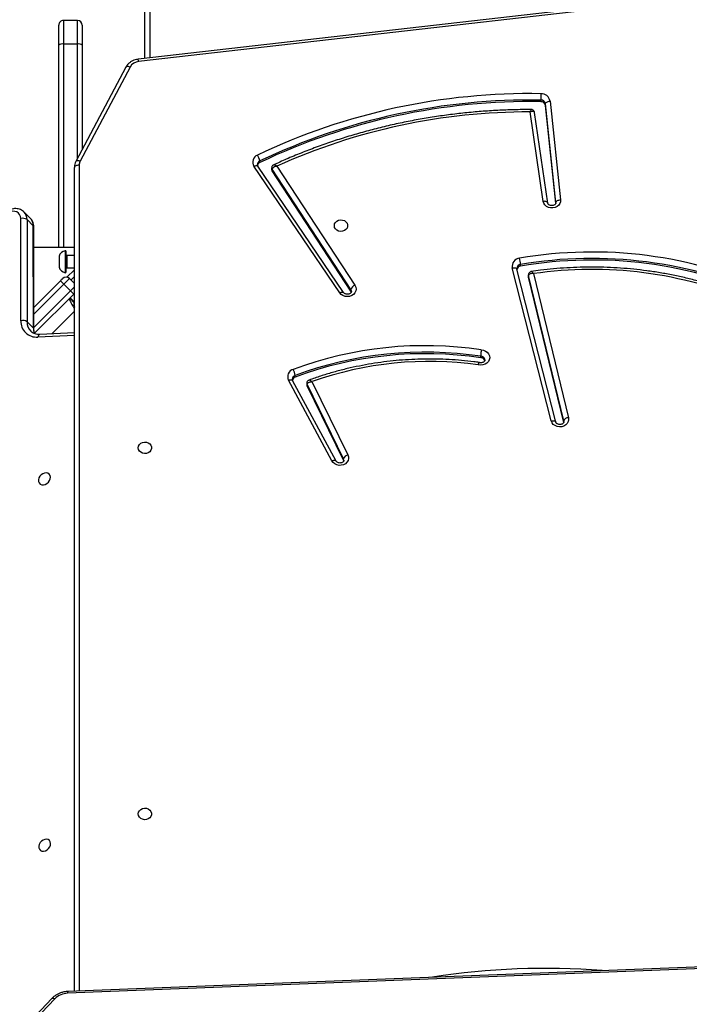
# Model space of a CAD drawing. Units: centimetres. Extents: x -1564 to 2414, y -2520 to -1089.
# Drawn here: x -195 to -152, y -1667 to -1605 of the extents above; entities that cross this region are included whole.
import ezdxf

# ---------------------------------------------------------------- set-up
doc = ezdxf.new("R2010")
doc.units = ezdxf.units.CM
doc.layers.add('VP-DIM', color=7, linetype='Continuous')
doc.layers.add('VP-HIC', color=6, linetype='Continuous')
doc.layers.add('VP-EQ', color=7, linetype='Continuous', true_color=0x8a3492)
doc.dimstyles.new('ISO-25', dxfattribs={"dimtxt": 2.5, "dimasz": 2.5, "dimexe": 1.25, "dimexo": 0.625, "dimtad": 1, "dimtxsty": 'Standard', "dimcen": 2.5, "dimadec": 0, "dimazin": 0, "dimtfac": 1, "dimtmove": 0, "dimatfit": 3, "dimfxl": 1, "dimarcsym": 0})

# ---------------------------------------------------------------- blocks, each defined once
blk = doc.blocks.new('*D85')
at = {"layer": 'Defpoints', "color": 0}
for p in [(576.86, -1202.547), (576.86, -1908.198), (-515.414, -2054.389)]:
    blk.add_point(p, dxfattribs=at)
at = {"layer": 'VP-DIM', "color": 0, "lineweight": -2}
for p, q in [((-515.414, -1272.547), (-515.414, -1182.547)), ((576.86, -1272.547), (576.86, -1182.547)), ((-495.414, -1202.547), (-10.943, -1202.547)), ((556.86, -1202.547), (72.39, -1202.547))]:
    blk.add_line(p, q, dxfattribs=at)
at = {"layer": 'VP-DIM', "color": 0}
for points in [[(-495.414, -1199.213), (-495.414, -1205.88), (-515.414, -1202.547)], [(556.86, -1205.88), (556.86, -1199.213), (576.86, -1202.547)]]:
    blk.add_solid(points, dxfattribs=at)
at = {"layer": 'VP-DIM', "color": 0, "insert": (30.723, -1202.547), "char_height": 20, "attachment_point": 5}
blk.add_mtext('1095', dxfattribs=at)
blk = doc.blocks.new('*D86')
at = {"layer": 'Defpoints', "color": 0}
for p in [(776.86, -1108.612), (776.86, -1931.098), (-678.637, -2132.813)]:
    blk.add_point(p, dxfattribs=at)
at = {"layer": 'VP-DIM', "color": 0, "lineweight": -2}
for p, q in [((-678.637, -1178.612), (-678.637, -1088.612)), ((776.86, -1178.612), (776.86, -1088.612)), ((-658.637, -1108.612), (5.778, -1108.612)), ((756.86, -1108.612), (92.445, -1108.612))]:
    blk.add_line(p, q, dxfattribs=at)
at = {"layer": 'VP-DIM', "color": 0}
for points in [[(-658.637, -1105.278), (-658.637, -1111.945), (-678.637, -1108.612)], [(756.86, -1111.945), (756.86, -1105.278), (776.86, -1108.612)]]:
    blk.add_solid(points, dxfattribs=at)
at = {"layer": 'VP-DIM', "color": 0, "insert": (49.112, -1108.612), "char_height": 20, "attachment_point": 5}
blk.add_mtext('1455', dxfattribs=at)
blk = doc.blocks.new('*D89')
at = {"layer": 'Defpoints', "color": 0}
for p in [(-175.304, -1508.224), (366.328, -2317.912), (1005.967, -2317.912)]:
    blk.add_point(p, dxfattribs=at)
at = {"layer": 'VP-DIM', "color": 0, "lineweight": -2}
for p, q in [((935.967, -1508.224), (1025.967, -1508.224)), ((1005.967, -1528.224), (1005.967, -1878.721)), ((1005.967, -2297.912), (1005.967, -1945.388)), ((935.967, -2317.912), (1025.967, -2317.912))]:
    blk.add_line(p, q, dxfattribs=at)
at = {"layer": 'VP-DIM', "color": 0}
for points in [[(1009.3, -1528.224), (1002.633, -1528.224), (1005.967, -1508.224)], [(1002.633, -2297.912), (1009.3, -2297.912), (1005.967, -2317.912)]]:
    blk.add_solid(points, dxfattribs=at)
at = {"layer": 'VP-DIM', "color": 0, "insert": (1005.967, -1912.055), "char_height": 20, "attachment_point": 5, "rotation": 90}
blk.add_mtext('815', dxfattribs=at)
blk = doc.blocks.new('3031-1S2')
at = {"color": 7, "linetype": 'Continuous', "lineweight": 25}
for p, q in [((-541.915, 3742.238), (-537.015, 3747.389)), ((-541.731, 3742.215), (-536.83, 3747.366)), ((-623.511, 3738.633), (-542.746, 3741.774)), ((-623.49, 3738.75), (-542.725, 3741.891)), ((-543.159, 3741.758), (-543.159, 3689.255)), ((-558.308, 3702.901), (-560.601, 3707.565)), ((-560.338, 3707.949), (-560.325, 3707.917)), ((-560.325, 3707.917), (-560.325, 3707.817)), ((-560.325, 3707.917), (-557.993, 3703.173)), ((-560.325, 3707.817), (-557.993, 3703.073)), ((-559.843, 3707.968), (-557.073, 3702.823)), ((-559.578, 3707.96), (-556.809, 3702.815)), ((-572.428, 3696.018), (-574.657, 3705.2)), ((-574.364, 3705.504), (-572.113, 3696.233)), ((-574.364, 3705.404), (-572.113, 3696.133)), ((-573.853, 3705.48), (-571.368, 3695.729)), ((-573.852, 3705.477), (-573.853, 3705.48)), ((-573.562, 3705.405), (-571.077, 3695.653)), ((-557.993, 3703.173), (-557.993, 3703.073)), ((-557.977, 3703.005), (-557.977, 3703.105)), ((-557.234, 3702.607), (-557.234, 3702.507)), ((-569.069, 3701.387), (-569.069, 3701.287)), ((-543.159, 3699.796), (-540.959, 3699.893)), ((-543.121, 3697.324), (-540.646, 3699.799)), ((-540.646, 3699.799), (-540.619, 3699.826)), ((-540.576, 3699.555), (-540.573, 3693.044)), ((-540.545, 3699.488), (-540.142, 3699.086)), ((-540.545, 3699.488), (-540.541, 3692.977)), ((-540.138, 3692.576), (-540.142, 3699.086)), ((-539.74, 3699.02), (-539.736, 3692.509)), ((-540.576, 3698.172), (-542.272, 3696.476)), ((-540.576, 3698.155), (-540.593, 3698.155)), ((-543.159, 3697.829), (-542.888, 3697.557)), ((-543.142, 3697.868), (-542.859, 3697.586)), ((-560.813, 3697.192), (-560.787, 3697.135)), ((-560.787, 3697.135), (-560.787, 3697.035)), ((-560.787, 3697.135), (-555.761, 3689.468)), ((-560.787, 3697.035), (-555.761, 3689.368)), ((-560.326, 3697.223), (-554.854, 3689.158)), ((-560.078, 3697.242), (-554.606, 3689.176)), ((-542.908, 3697.112), (-542.484, 3696.688)), ((-572.113, 3696.233), (-572.113, 3696.133)), ((-556.072, 3689.167), (-561.047, 3696.757)), ((-542.838, 3696.334), (-543.159, 3696.656)), ((-542.68, 3696.251), (-543.159, 3695.772)), ((-572.109, 3696.097), (-572.109, 3696.197)), ((-571.368, 3695.729), (-571.369, 3695.732)), ((-542.672, 3695.655), (-543.159, 3695.655)), ((-542.572, 3695.955), (-542.622, 3695.955)), ((-571.606, 3695.536), (-571.606, 3695.436)), ((-543.159, 3694.855), (-542.672, 3694.855)), ((-543.159, 3694.355), (-540.574, 3694.355)), ((-542.622, 3694.555), (-542.572, 3694.555)), ((-542.159, 3694.355), (-542.159, 3681.457)), ((-540.541, 3692.977), (-540.138, 3692.576)), ((-540.353, 3692.493), (-539.95, 3692.091)), ((-573.488, 3685.017), (-574.16, 3691.304)), ((-573.863, 3691.499), (-573.861, 3691.478)), ((-573.861, 3691.478), (-573.189, 3685.191)), ((-573.856, 3691.529), (-573.189, 3685.291)), ((-573.344, 3691.517), (-572.499, 3685.742)), ((-573.047, 3691.41), (-572.213, 3685.71)), ((-555.761, 3689.468), (-555.761, 3689.368)), ((-555.735, 3689.282), (-555.735, 3689.382)), ((-554.978, 3688.936), (-554.978, 3688.836)), ((-546.709, 3682.847), (-543.523, 3688.852)), ((-546.444, 3682.856), (-543.258, 3688.861)), ((-543.659, 3681.457), (-543.659, 3688.105)), ((-572.5, 3685.752), (-572.497, 3685.742)), ((-573.189, 3685.291), (-573.189, 3685.191)), ((-572.895, 3685.055), (-572.895, 3684.955)), ((-619.622, 3674.219), (-547.253, 3682.499)), ((-619.587, 3674.071), (-547.219, 3682.351)), ((-547.659, 3682.3), (-547.659, 3627.005)), ((-543.359, 3681.382), (-542.459, 3681.382)), ((-543.359, 3679.879), (-542.459, 3679.879))]:
    blk.add_line(p, q, dxfattribs=at)
at = {"color": 8, "linetype": 'Continuous', "lineweight": 25}
for p, q in [((-543.459, 3689.105), (-543.459, 3741.746)), ((-574.369, 3705.451), (-574.364, 3705.404)), ((-574.364, 3705.472), (-574.364, 3705.404)), ((-543.159, 3699.956), (-540.838, 3700.059)), ((-541.717, 3699.859), (-543.159, 3698.417)), ((-540.576, 3699.444), (-542.908, 3697.112)), ((-542.484, 3696.688), (-540.576, 3698.596)), ((-543.1, 3697.345), (-543.159, 3697.405)), ((-543.142, 3697.303), (-543.159, 3697.32)), ((-543.159, 3696.196), (-542.93, 3696.426)), ((-542.459, 3681.382), (-542.459, 3694.355)), ((-573.861, 3691.501), (-573.861, 3691.478)), ((-543.359, 3688.671), (-543.359, 3681.382)), ((-547.959, 3627.105), (-547.959, 3682.266))]:
    blk.add_line(p, q, dxfattribs=at)
at = {"color": 8, "linetype": 'Continuous', "lineweight": 25, "flags": 128}
for points in [[(-541.731, 3742.215), (-541.737, 3742.209), (-541.761, 3742.198), (-541.792, 3742.196), (-541.829, 3742.202), (-541.871, 3742.216), (-541.915, 3742.238)], [(-560.346, 3707.904), (-560.346, 3707.902), (-560.325, 3707.817)], [(-559.841, 3707.965), (-559.83, 3707.951), (-559.804, 3707.935), (-559.771, 3707.926), (-559.729, 3707.924), (-559.682, 3707.929), (-559.631, 3707.941), (-559.578, 3707.96)], [(-573.562, 3705.405), (-573.62, 3705.397), (-573.675, 3705.395), (-573.725, 3705.399), (-573.77, 3705.409), (-573.806, 3705.425), (-573.833, 3705.445), (-573.85, 3705.47), (-573.852, 3705.477)], [(-556.809, 3702.815), (-556.862, 3702.796), (-556.913, 3702.784), (-556.96, 3702.779), (-557.001, 3702.781), (-557.035, 3702.79), (-557.06, 3702.806), (-557.073, 3702.823)], [(-540.959, 3699.893), (-540.944, 3699.895), (-540.917, 3699.908), (-540.892, 3699.932), (-540.87, 3699.966), (-540.852, 3700.009), (-540.838, 3700.059)], [(-560.82, 3697.147), (-560.818, 3697.118), (-560.787, 3697.035)], [(-560.078, 3697.242), (-560.128, 3697.219), (-560.177, 3697.203), (-560.221, 3697.194), (-560.26, 3697.193), (-560.293, 3697.199), (-560.317, 3697.213), (-560.325, 3697.221)], [(-542.908, 3697.112), (-542.977, 3697.043), (-543.044, 3696.977), (-543.105, 3696.916), (-543.158, 3696.862), (-543.159, 3696.861)], [(-572.113, 3696.133), (-572.109, 3696.098), (-572.109, 3696.097)], [(-571.077, 3695.653), (-571.134, 3695.645), (-571.189, 3695.643), (-571.24, 3695.647), (-571.284, 3695.657), (-571.321, 3695.673), (-571.348, 3695.694), (-571.364, 3695.719), (-571.368, 3695.729)], [(-542.672, 3695.255), (-542.672, 3695.373), (-542.672, 3695.481), (-542.672, 3695.568), (-542.672, 3695.628), (-542.672, 3695.654), (-542.672, 3695.655)], [(-542.672, 3694.855), (-542.672, 3694.857), (-542.672, 3694.883), (-542.672, 3694.943), (-542.672, 3695.03), (-542.672, 3695.138), (-542.672, 3695.255)], [(-573.344, 3691.517), (-573.339, 3691.499), (-573.322, 3691.473), (-573.294, 3691.45), (-573.257, 3691.431), (-573.212, 3691.417), (-573.161, 3691.409), (-573.105, 3691.407), (-573.047, 3691.41)], [(-554.606, 3689.176), (-554.656, 3689.153), (-554.705, 3689.137), (-554.749, 3689.128), (-554.789, 3689.127), (-554.821, 3689.133), (-554.845, 3689.147), (-554.854, 3689.158)], [(-543.523, 3688.852), (-543.47, 3688.834), (-543.419, 3688.822), (-543.372, 3688.817), (-543.33, 3688.819), (-543.296, 3688.828), (-543.271, 3688.844), (-543.258, 3688.861)], [(-546.709, 3682.847), (-546.656, 3682.828), (-546.605, 3682.816), (-546.557, 3682.812), (-546.516, 3682.814), (-546.482, 3682.823), (-546.457, 3682.839), (-546.444, 3682.856)], [(-543.359, 3681.382), (-543.359, 3681.129), (-543.359, 3680.888), (-543.359, 3680.666), (-543.359, 3680.465), (-543.359, 3680.289), (-543.359, 3680.142), (-543.359, 3680.025), (-543.359, 3679.942), (-543.359, 3679.893), (-543.359, 3679.879)], [(-542.459, 3679.879), (-542.459, 3679.893), (-542.459, 3679.942), (-542.459, 3680.025), (-542.459, 3680.142), (-542.459, 3680.289), (-542.459, 3680.465), (-542.459, 3680.666), (-542.459, 3680.888), (-542.459, 3681.129), (-542.459, 3681.382)]]:
    blk.add_lwpolyline(points, dxfattribs=at)
at = {"color": 7, "linetype": 'Continuous', "lineweight": 25, "flags": 128}
for points in [[(-541.63, 3732.454), (-541.641, 3732.341), (-541.619, 3732.239), (-541.565, 3732.156), (-541.484, 3732.099), (-541.384, 3732.074), (-541.272, 3732.083), (-541.16, 3732.124), (-541.056, 3732.195), (-540.971, 3732.288), (-540.912, 3732.397), (-540.884, 3732.51), (-540.889, 3732.618), (-540.927, 3732.712), (-540.996, 3732.783), (-541.087, 3732.824), (-541.195, 3732.833), (-541.308, 3732.807), (-541.417, 3732.751), (-541.512, 3732.668), (-541.586, 3732.566), (-541.63, 3732.454)], [(-547.234, 3730.459), (-547.253, 3730.35), (-547.308, 3730.251), (-547.394, 3730.171), (-547.504, 3730.116), (-547.627, 3730.092), (-547.754, 3730.1), (-547.872, 3730.14), (-547.971, 3730.208), (-548.042, 3730.299), (-548.08, 3730.404), (-548.08, 3730.514), (-548.042, 3730.618), (-547.971, 3730.709), (-547.872, 3730.778), (-547.754, 3730.818), (-547.627, 3730.826), (-547.504, 3730.801), (-547.394, 3730.747), (-547.308, 3730.666), (-547.253, 3730.567), (-547.234, 3730.459)], [(-541.617, 3709.1), (-541.628, 3708.988), (-541.606, 3708.886), (-541.552, 3708.803), (-541.471, 3708.746), (-541.371, 3708.721), (-541.259, 3708.73), (-541.147, 3708.771), (-541.043, 3708.842), (-540.958, 3708.935), (-540.899, 3709.044), (-540.87, 3709.157), (-540.876, 3709.266), (-540.914, 3709.359), (-540.982, 3709.43), (-541.074, 3709.471), (-541.181, 3709.48), (-541.295, 3709.455), (-541.404, 3709.398), (-541.499, 3709.315), (-541.572, 3709.213), (-541.617, 3709.1)], [(-560.601, 3707.565), (-560.64, 3707.685), (-560.642, 3707.811), (-560.607, 3707.932), (-560.537, 3708.042), (-560.437, 3708.132), (-560.314, 3708.198), (-560.175, 3708.234), (-560.031, 3708.237), (-559.89, 3708.209), (-559.762, 3708.15), (-559.656, 3708.065), (-559.578, 3707.96)], [(-547.234, 3707.119), (-547.253, 3707.011), (-547.308, 3706.912), (-547.394, 3706.831), (-547.504, 3706.776), (-547.627, 3706.752), (-547.754, 3706.76), (-547.872, 3706.8), (-547.971, 3706.869), (-548.042, 3706.959), (-548.08, 3707.064), (-548.08, 3707.174), (-548.042, 3707.279), (-547.971, 3707.369), (-547.872, 3707.438), (-547.754, 3707.478), (-547.627, 3707.486), (-547.504, 3707.462), (-547.394, 3707.407), (-547.308, 3707.326), (-547.253, 3707.228), (-547.234, 3707.119)], [(-574.657, 3705.2), (-574.668, 3705.326), (-574.642, 3705.45), (-574.579, 3705.564), (-574.484, 3705.66), (-574.364, 3705.732), (-574.227, 3705.774), (-574.082, 3705.784), (-573.939, 3705.762), (-573.807, 3705.708), (-573.695, 3705.627), (-573.612, 3705.523), (-573.562, 3705.405)], [(-569.095, 3700.877), (-569.24, 3700.898), (-569.373, 3700.95), (-569.486, 3701.031), (-569.571, 3701.134), (-569.623, 3701.253), (-569.637, 3701.379), (-569.613, 3701.504), (-569.552, 3701.619), (-569.459, 3701.717), (-569.339, 3701.791), (-569.202, 3701.835), (-569.056, 3701.847), (-568.912, 3701.825)], [(-561.047, 3696.757), (-561.102, 3696.873), (-561.12, 3696.998), (-561.101, 3697.123), (-561.045, 3697.239), (-560.956, 3697.339), (-560.84, 3697.416), (-560.706, 3697.464), (-560.562, 3697.481), (-560.418, 3697.465), (-560.283, 3697.417), (-560.167, 3697.341), (-560.078, 3697.242)], [(-543.159, 3697.285), (-543.148, 3697.297), (-543.121, 3697.324)], [(-543.121, 3697.324), (-543.117, 3697.32), (-543.104, 3697.308), (-543.085, 3697.288), (-543.058, 3697.262), (-543.026, 3697.23), (-542.99, 3697.193), (-542.95, 3697.153), (-542.908, 3697.112)], [(-572.113, 3696.233), (-572.109, 3696.199), (-572.109, 3696.197)], [(-542.838, 3696.334), (-542.831, 3696.341), (-542.811, 3696.361), (-542.778, 3696.394), (-542.734, 3696.438), (-542.681, 3696.491), (-542.62, 3696.552), (-542.553, 3696.619), (-542.484, 3696.688)], [(-542.484, 3696.688), (-542.443, 3696.646), (-542.403, 3696.607), (-542.366, 3696.57), (-542.334, 3696.538), (-542.308, 3696.511), (-542.288, 3696.492), (-542.276, 3696.48), (-542.272, 3696.476)], [(-542.272, 3696.476), (-542.3, 3696.448), (-542.326, 3696.421), (-542.351, 3696.397), (-542.372, 3696.376), (-542.39, 3696.358), (-542.403, 3696.345), (-542.411, 3696.337), (-542.414, 3696.334)], [(-542.622, 3695.255), (-542.622, 3695.411), (-542.622, 3695.559), (-542.622, 3695.692), (-542.622, 3695.803), (-542.622, 3695.886), (-542.622, 3695.938), (-542.622, 3695.955)], [(-542.572, 3695.255), (-542.572, 3695.411), (-542.572, 3695.559), (-542.572, 3695.692), (-542.572, 3695.803), (-542.572, 3695.886), (-542.572, 3695.938), (-542.572, 3695.955)], [(-542.182, 3695.255), (-542.182, 3695.369), (-542.182, 3695.47), (-542.182, 3695.548), (-542.182, 3695.595), (-542.182, 3695.605)], [(-542.622, 3694.555), (-542.622, 3694.573), (-542.622, 3694.625), (-542.622, 3694.708), (-542.622, 3694.819), (-542.622, 3694.952), (-542.622, 3695.1), (-542.622, 3695.255)], [(-542.572, 3694.555), (-542.572, 3694.573), (-542.572, 3694.625), (-542.572, 3694.708), (-542.572, 3694.819), (-542.572, 3694.952), (-542.572, 3695.1), (-542.572, 3695.255)], [(-542.182, 3694.905), (-542.182, 3694.916), (-542.182, 3694.962), (-542.182, 3695.04), (-542.182, 3695.142), (-542.182, 3695.255)], [(-559.734, 3692.959), (-559.753, 3692.85), (-559.808, 3692.751), (-559.894, 3692.671), (-560.004, 3692.616), (-560.127, 3692.592), (-560.254, 3692.6), (-560.372, 3692.64), (-560.471, 3692.708), (-560.542, 3692.799), (-560.58, 3692.904), (-560.58, 3693.014), (-560.542, 3693.118), (-560.471, 3693.209), (-560.372, 3693.277), (-560.254, 3693.318), (-560.127, 3693.326), (-560.004, 3693.301), (-559.894, 3693.247), (-559.808, 3693.166), (-559.753, 3693.067), (-559.734, 3692.959)], [(-539.736, 3692.509), (-539.719, 3692.373), (-539.669, 3692.253), (-539.589, 3692.156), (-539.484, 3692.086), (-539.358, 3692.047), (-539.219, 3692.041), (-539.074, 3692.069), (-538.93, 3692.129), (-538.797, 3692.218)], [(-574.16, 3691.304), (-574.155, 3691.43), (-574.113, 3691.549), (-574.036, 3691.656), (-573.931, 3691.742), (-573.804, 3691.802), (-573.664, 3691.831), (-573.519, 3691.829), (-573.38, 3691.794), (-573.256, 3691.73), (-573.155, 3691.64), (-573.084, 3691.531), (-573.047, 3691.41)], [(-573.861, 3691.478), (-573.867, 3691.449), (-573.884, 3691.419), (-573.912, 3691.391), (-573.949, 3691.365), (-573.994, 3691.343), (-574.046, 3691.325), (-574.102, 3691.312), (-574.16, 3691.304)], [(-543.459, 3689.105), (-543.401, 3689.108), (-543.344, 3689.116), (-543.293, 3689.13), (-543.247, 3689.149), (-543.21, 3689.172), (-543.182, 3689.198), (-543.165, 3689.226), (-543.159, 3689.255)], [(-573.189, 3685.191), (-573.195, 3685.161), (-573.212, 3685.132), (-573.24, 3685.104), (-573.277, 3685.078), (-573.322, 3685.056), (-573.374, 3685.038), (-573.43, 3685.025), (-573.488, 3685.017)], [(-543.659, 3680.179), (-543.659, 3680.194), (-543.659, 3680.246), (-543.659, 3680.333), (-543.659, 3680.455), (-543.659, 3680.608), (-543.659, 3680.789), (-543.659, 3680.993), (-543.659, 3681.218), (-543.659, 3681.457)], [(-542.159, 3681.457), (-542.159, 3681.218), (-542.159, 3680.993), (-542.159, 3680.789), (-542.159, 3680.608), (-542.159, 3680.455), (-542.159, 3680.333), (-542.159, 3680.245), (-542.159, 3680.194), (-542.159, 3680.179)]]:
    blk.add_lwpolyline(points, dxfattribs=at)
at = {"color": 7, "linetype": 'Continuous', "lineweight": 25}
for centre, radius, start, end in [((-542.757, 3743.081), 1.191, 271.52164, 314.97237), ((-560.691, 3707.941), 0.386, 283.45274, 341.28741), ((-574.664, 3705.524), 0.324, 271.22632, 338.1969), ((-558.13, 3703.105), 0.153, 0.09472, 26.40854), ((-565.515, 3724.935), 23.814, 261.41885, 290.35082), ((-565.516, 3724.836), 23.816, 261.41974, 290.34993), ((-565.812, 3724.059), 22.449, 262.06184, 289.52561), ((-557.319, 3702.862), 0.269, 288.52722, 346.71385), ((-556.143, 3702.629), 1.098, 186.37548, 207.70887), ((-557.254, 3702.595), 0.497, 286.33183, 26.2752), ((-565.515, 3724.766), 24.156, 261.47698, 290.35106), ((-569.09, 3701.64), 0.254, 198.35669, 274.70684), ((-540.749, 3699.053), 1.01, 358.12232, 95.07327), ((-539.872, 3699.467), 0.467, 234.67131, 286.49565), ((-576.164, 3722.203), 27.053, 245.52503, 279.69998), ((-576.164, 3722.103), 27.054, 245.52547, 279.69953), ((-576.145, 3721.53), 25.781, 246.89659, 278.29029), ((-542.204, 3696.916), 1.337, 134.57173, 135.6135), ((-576.166, 3722.02), 27.381, 245.51688, 279.70856), ((-561.199, 3697.16), 0.431, 290.59286, 343.07942), ((-542.626, 3696.546), 0.3, 225, 315), ((-571.641, 3695.817), 0.283, 277.23433, 343.4733), ((-571.596, 3695.556), 0.527, 275.15753, 10.56931), ((-542.672, 3695.705), 0.05, 270, 0), ((-542.679, 3695.444), 0.523, 18, 78.18812), ((-569.303, 3695.556), 2.306, 182.98682, 193.16266), ((-542.672, 3694.805), 0.05, 0, 90), ((-542.679, 3695.067), 0.523, 281.81188, 342), ((-539.868, 3692.957), 0.467, 234.68861, 286.47834), ((-555.89, 3689.381), 0.155, 0.25602, 33.67196), ((-572.221, 3725.249), 40.2, 269.03876, 295.40061), ((-572.221, 3725.149), 40.199, 269.03885, 295.40111), ((-572.093, 3724.56), 38.85, 269.82256, 294.3535), ((-555.084, 3689.177), 0.264, 293.90522, 344.68807), ((-554.098, 3688.958), 0.888, 187.93181, 214.24566), ((-555.013, 3688.91), 0.487, 291.87539, 33.11116), ((-543.998, 3689.107), 0.539, 331.81378, 359.83666), ((-572.22, 3725.076), 40.536, 269.03886, 295.4013), ((-572.925, 3685.117), 0.572, 190.06251, 272.4446), ((-572.908, 3685.341), 0.286, 190.03408, 272.47303), ((-572.908, 3685.241), 0.286, 190.04472, 272.46239), ((-600.356, 3685.075), 27.461, 358.89469, 359.74979), ((-547.315, 3683.194), 0.699, 275.04087, 330.13245), ((-543.43, 3681.74), 0.365, 230.95628, 281.13011), ((-542.389, 3681.74), 0.365, 258.90706, 308.99088), ((-543.359, 3680.179), 0.3, 180, 270), ((-542.459, 3680.179), 0.3, 270, 0)]:
    blk.add_arc(centre, radius, start, end, dxfattribs=at)
at = {"color": 8, "linetype": 'Continuous', "lineweight": 25}
for centre, radius, start, end in [((-542.928, 3741.868), 0.205, 332.76966, 6.40795), ((-573.158, 3785.866), 45.563, 265.40552, 279.04862), ((-558.131, 3703.005), 0.154, 359.92277, 26.36969), ((-557.314, 3702.756), 0.262, 287.93346, 357.92962), ((-569.094, 3701.529), 0.244, 184.35758, 276.03395), ((-547.495, 3692.895), 9.725, 44.89157, 45.22743), ((-541.449, 3699.498), 0.904, 359.34212, 22.28614), ((-540.483, 3699.558), 0.0933, 182.59438, 228.75519), ((-540.982, 3699.108), 0.84, 358.49844, 44.10257), ((-571.633, 3695.705), 0.27, 275.76201, 356.87736), ((-540.48, 3693.047), 0.0932, 181.89334, 228.76536), ((-539.873, 3692.958), 0.668, 178.35337, 224.1178), ((-539.47, 3692.557), 0.669, 178.36664, 223.57618), ((-555.89, 3689.281), 0.155, 0.07172, 33.67218), ((-555.079, 3689.071), 0.256, 293.27732, 358.21794), ((-546.844, 3682.515), 0.41, 182.30007, 203.64916)]:
    blk.add_arc(centre, radius, start, end, dxfattribs=at)
at = {"color": 7, "linetype": 'Continuous', "lineweight": 25}
for points, knots in [([(-542.746, 3741.774), (-542.708, 3741.776), (-542.602, 3741.783), (-542.429, 3741.815), (-542.234, 3741.877), (-542.05, 3741.963), (-541.886, 3742.071), (-541.784, 3742.16), (-541.736, 3742.209), (-541.731, 3742.215)], [0, 0, 0, 0, 0.099776, 0.276998, 0.454672, 0.632783, 0.811299, 0.978384, 1, 1, 1, 1]), ([(-560.344, 3707.904), (-560.345, 3707.908), (-560.348, 3707.928), (-560.334, 3707.963), (-560.3, 3708.012), (-560.242, 3708.055), (-560.165, 3708.085), (-560.076, 3708.093), (-559.99, 3708.08), (-559.917, 3708.047), (-559.867, 3708.006), (-559.85, 3707.979), (-559.843, 3707.968)], [0, 0, 0, 0, 0.03399, 0.164476, 0.275496, 0.379201, 0.488508, 0.595167, 0.700934, 0.806696, 0.914107, 1, 1, 1, 1]), ([(-574.367, 3705.451), (-574.366, 3705.466), (-574.365, 3705.495), (-574.336, 3705.543), (-574.285, 3705.589), (-574.212, 3705.623), (-574.124, 3705.638), (-574.036, 3705.631), (-573.958, 3705.603), (-573.899, 3705.561), (-573.865, 3705.517), (-573.857, 3705.492), (-573.853, 3705.48)], [0, 0, 0, 0, 0.116182, 0.22227, 0.319813, 0.422446, 0.521689, 0.619744, 0.71762, 0.816402, 0.918857, 1, 1, 1, 1]), ([(-568.974, 3701.682), (-568.859, 3701.666), (-568.482, 3701.615), (-567.84, 3701.548), (-567.049, 3701.491), (-566.255, 3701.462), (-565.46, 3701.46), (-564.666, 3701.486), (-563.874, 3701.539), (-563.085, 3701.62), (-562.3, 3701.728), (-561.52, 3701.863), (-560.748, 3702.024), (-559.983, 3702.212), (-559.228, 3702.427), (-558.609, 3702.626), (-558.245, 3702.756), (-558.125, 3702.799)], [0, 0, 0, 0, 0.031568, 0.103352, 0.17514, 0.246928, 0.318717, 0.390507, 0.462296, 0.534086, 0.605875, 0.677666, 0.749455, 0.821243, 0.893031, 0.964819, 1, 1, 1, 1]), ([(-557.993, 3703.073), (-557.995, 3703.059), (-557.999, 3703.033), (-558.034, 3702.992), (-558.098, 3702.95), (-558.195, 3702.915), (-558.272, 3702.905), (-558.308, 3702.901), (-558.308, 3702.901)], [0, 0, 0, 0, 0.164096, 0.319145, 0.520399, 0.775494, 0.997678, 1, 1, 1, 1]), ([(-558.125, 3702.801), (-558.11, 3702.807), (-558.071, 3702.821), (-558.021, 3702.868), (-557.983, 3702.933), (-557.98, 3702.982), (-557.979, 3703.005)], [0, 0, 0, 0, 0.1877562, 0.4625937, 0.7529892, 1, 1, 1, 1]), ([(-557.073, 3702.823), (-557.069, 3702.815), (-557.056, 3702.789), (-557.055, 3702.764), (-557.053, 3702.746)], [0, 0, 0, 0, 0.2759912, 1, 1, 1, 1]), ([(-569.337, 3701.511), (-569.337, 3701.512), (-569.341, 3701.531), (-569.329, 3701.564), (-569.295, 3701.616), (-569.238, 3701.66), (-569.162, 3701.69), (-569.073, 3701.701), (-569.007, 3701.692), (-568.973, 3701.681), (-568.966, 3701.678)], [0, 0, 0, 0, 0.0063577, 0.2160638, 0.3700077, 0.5134045, 0.6645271, 0.8116858, 0.9575117, 1, 1, 1, 1]), ([(-569.095, 3700.877), (-569.095, 3700.878), (-569.093, 3700.898), (-569.087, 3700.949), (-569.08, 3701.039), (-569.073, 3701.139), (-569.069, 3701.228), (-569.069, 3701.267), (-569.069, 3701.287)], [0, 0, 0, 0, 0.006358, 0.143748, 0.358681, 0.572912, 0.786488, 1, 1, 1, 1]), ([(-568.912, 3701.825), (-568.912, 3701.825), (-568.917, 3701.806), (-568.93, 3701.761), (-568.95, 3701.71), (-568.966, 3701.68), (-568.971, 3701.684), (-568.973, 3701.685)], [0, 0, 0, 0, 0.009355, 0.214658, 0.535563, 0.855305, 1, 1, 1, 1]), ([(-540.959, 3699.893), (-540.933, 3699.893), (-540.854, 3699.895), (-540.729, 3699.88), (-540.592, 3699.838), (-540.473, 3699.777), (-540.41, 3699.72), (-540.379, 3699.692)], [0, 0, 0, 0, 0.108118, 0.329723, 0.55378, 0.783672, 1, 1, 1, 1]), ([(-540.624, 3699.844), (-540.624, 3699.843), (-540.603, 3699.799), (-540.584, 3699.702), (-540.579, 3699.601), (-540.576, 3699.555)], [0, 0, 0, 0, 0.013072, 0.551473, 1, 1, 1, 1]), ([(-542.859, 3697.586), (-542.851, 3697.607), (-542.835, 3697.649), (-542.894, 3697.795), (-543.001, 3697.988), (-543.099, 3698.148), (-543.154, 3698.235), (-543.159, 3698.242)], [0, 0, 0, 0, 0.2441233, 0.4883284, 0.7324387, 0.9766357, 1, 1, 1, 1]), ([(-543.142, 3697.868), (-543.13, 3697.888), (-543.106, 3697.926), (-543.12, 3698.032), (-543.14, 3698.116), (-543.159, 3698.165), (-543.159, 3698.165)], [0, 0, 0, 0, 0.333034, 0.666135, 0.999135, 1, 1, 1, 1]), ([(-586.46, 3697.726), (-586.355, 3697.68), (-585.996, 3697.525), (-585.373, 3697.277), (-584.587, 3696.992), (-583.789, 3696.733), (-582.98, 3696.5), (-582.162, 3696.293), (-581.336, 3696.113), (-580.502, 3695.959), (-579.662, 3695.832), (-578.818, 3695.733), (-577.97, 3695.66), (-577.119, 3695.615), (-576.267, 3695.598), (-575.415, 3695.607), (-574.564, 3695.644), (-573.715, 3695.71), (-572.959, 3695.79), (-572.487, 3695.858), (-572.296, 3695.885)], [0, 0, 0, 0, 0.024122, 0.082607, 0.141096, 0.199588, 0.25808, 0.316574, 0.37507, 0.433566, 0.492063, 0.55056, 0.609058, 0.667557, 0.726056, 0.784556, 0.843056, 0.901556, 0.960057, 1, 1, 1, 1]), ([(-560.819, 3697.147), (-560.818, 3697.162), (-560.816, 3697.191), (-560.787, 3697.239), (-560.736, 3697.285), (-560.663, 3697.319), (-560.576, 3697.334), (-560.487, 3697.327), (-560.41, 3697.299), (-560.355, 3697.26), (-560.335, 3697.234), (-560.326, 3697.223)], [0, 0, 0, 0, 0.129658, 0.248855, 0.358429, 0.473778, 0.585249, 0.695395, 0.805306, 0.91632, 1, 1, 1, 1]), ([(-572.428, 3696.018), (-572.428, 3696.018), (-572.392, 3696.012), (-572.313, 3696.013), (-572.216, 3696.029), (-572.153, 3696.06), (-572.119, 3696.095), (-572.115, 3696.12), (-572.113, 3696.133)], [0, 0, 0, 0, 0.002337, 0.22867, 0.484848, 0.68495, 0.837837, 1, 1, 1, 1]), ([(-572.296, 3695.886), (-572.277, 3695.889), (-572.235, 3695.896), (-572.175, 3695.936), (-572.129, 3695.997), (-572.108, 3696.055), (-572.111, 3696.089), (-572.111, 3696.097)], [0, 0, 0, 0, 0.187051, 0.423277, 0.675083, 0.917864, 1, 1, 1, 1]), ([(-571.368, 3695.729), (-571.366, 3695.722), (-571.363, 3695.709), (-571.365, 3695.696), (-571.366, 3695.69)], [0, 0, 0, 0, 0.542092, 1, 1, 1, 1]), ([(-540.573, 3693.044), (-540.572, 3693.01), (-540.568, 3692.921), (-540.537, 3692.782), (-540.47, 3692.638), (-540.402, 3692.537), (-540.35, 3692.493), (-540.338, 3692.483)], [0, 0, 0, 0, 0.159638, 0.418229, 0.673176, 0.922097, 1, 1, 1, 1]), ([(-539.954, 3692.098), (-539.923, 3692.068), (-539.855, 3692.004), (-539.728, 3691.935), (-539.583, 3691.888), (-539.428, 3691.869), (-539.267, 3691.878), (-539.105, 3691.916), (-538.946, 3691.982), (-538.825, 3692.054), (-538.761, 3692.105), (-538.743, 3692.119)], [0, 0, 0, 0, 0.10042, 0.218338, 0.336212, 0.455317, 0.576434, 0.699727, 0.824855, 0.951219, 1, 1, 1, 1]), ([(-573.862, 3691.499), (-573.862, 3691.5), (-573.863, 3691.518), (-573.855, 3691.55), (-573.823, 3691.599), (-573.768, 3691.644), (-573.693, 3691.676), (-573.605, 3691.688), (-573.517, 3691.677), (-573.441, 3691.647), (-573.386, 3691.603), (-573.353, 3691.557), (-573.347, 3691.53), (-573.344, 3691.517)], [0, 0, 0, 0, 0.011371, 0.131276, 0.232151, 0.325723, 0.424208, 0.519946, 0.614724, 0.709413, 0.805308, 0.905206, 1, 1, 1, 1]), ([(-556.072, 3689.167), (-556.072, 3689.167), (-556.036, 3689.174), (-555.959, 3689.191), (-555.863, 3689.235), (-555.801, 3689.284), (-555.767, 3689.328), (-555.763, 3689.354), (-555.761, 3689.368)], [0, 0, 0, 0, 0.002337, 0.227186, 0.483136, 0.683643, 0.837217, 1, 1, 1, 1]), ([(-572.29, 3685.561), (-572.143, 3685.561), (-571.647, 3685.56), (-570.801, 3685.58), (-569.753, 3685.63), (-568.707, 3685.707), (-567.664, 3685.812), (-566.625, 3685.944), (-565.591, 3686.103), (-564.564, 3686.289), (-563.543, 3686.501), (-562.53, 3686.74), (-561.526, 3687.006), (-560.531, 3687.297), (-559.547, 3687.615), (-558.575, 3687.958), (-557.615, 3688.326), (-556.711, 3688.7), (-556.134, 3688.961), (-555.867, 3689.082)], [0, 0, 0, 0, 0.025709, 0.087137, 0.148568, 0.209998, 0.271428, 0.332858, 0.394288, 0.455719, 0.517148, 0.578578, 0.640007, 0.701435, 0.762864, 0.824293, 0.885718, 0.947145, 1, 1, 1, 1]), ([(-555.868, 3689.083), (-555.852, 3689.09), (-555.815, 3689.107), (-555.769, 3689.159), (-555.737, 3689.221), (-555.738, 3689.265), (-555.738, 3689.282)], [0, 0, 0, 0, 0.198268, 0.490735, 0.798519, 1, 1, 1, 1]), ([(-554.854, 3689.158), (-554.849, 3689.15), (-554.833, 3689.123), (-554.821, 3689.092), (-554.825, 3689.068), (-554.825, 3689.063)], [0, 0, 0, 0, 0.223844, 0.822364, 1, 1, 1, 1]), ([(-543.258, 3688.861), (-543.243, 3688.893), (-543.204, 3688.974), (-543.167, 3689.107), (-543.162, 3689.208), (-543.159, 3689.255)], [0, 0, 0, 0, 0.256841, 0.657947, 1, 1, 1, 1]), ([(-572.499, 3685.756), (-572.499, 3685.752), (-572.501, 3685.726), (-572.481, 3685.676), (-572.438, 3685.613), (-572.375, 3685.574), (-572.322, 3685.559), (-572.295, 3685.561), (-572.29, 3685.562)], [0, 0, 0, 0, 0.03366, 0.251643, 0.492253, 0.743448, 0.946644, 1, 1, 1, 1]), ([(-547.219, 3682.351), (-547.184, 3682.356), (-547.09, 3682.369), (-546.941, 3682.415), (-546.781, 3682.494), (-546.64, 3682.599), (-546.525, 3682.72), (-546.47, 3682.813), (-546.444, 3682.856)], [0, 0, 0, 0, 0.108347, 0.291007, 0.474113, 0.656935, 0.838933, 1, 1, 1, 1])]:
    blk.add_open_spline(points, degree=3, knots=knots, dxfattribs=at)
at = {"color": 8, "linetype": 'Continuous', "lineweight": 25}
for points, knots in [([(-558.125, 3702.799), (-558.125, 3702.799), (-558.134, 3702.792), (-558.171, 3702.799), (-558.233, 3702.833), (-558.285, 3702.877), (-558.308, 3702.901), (-558.308, 3702.901)], [0, 0, 0, 0, 0.018728, 0.308806, 0.676558, 0.996611, 1, 1, 1, 1]), ([(-572.428, 3696.018), (-572.428, 3696.018), (-572.419, 3696.003), (-572.401, 3695.977), (-572.365, 3695.929), (-572.325, 3695.889), (-572.305, 3695.886), (-572.296, 3695.885)], [0, 0, 0, 0, 0.0034682, 0.1733748, 0.3388673, 0.7173958, 1, 1, 1, 1]), ([(-555.867, 3689.082), (-555.868, 3689.081), (-555.878, 3689.073), (-555.918, 3689.077), (-555.988, 3689.105), (-556.045, 3689.145), (-556.072, 3689.167), (-556.072, 3689.167)], [0, 0, 0, 0, 0.0304729, 0.3149042, 0.6778853, 0.9967304, 1, 1, 1, 1]), ([(-572.497, 3685.742), (-572.495, 3685.733), (-572.491, 3685.711), (-572.459, 3685.687), (-572.399, 3685.671), (-572.311, 3685.679), (-572.244, 3685.698), (-572.213, 3685.71), (-572.213, 3685.71)], [0, 0, 0, 0, 0.132659, 0.304213, 0.519992, 0.781917, 0.997561, 1, 1, 1, 1]), ([(-572.29, 3685.561), (-572.29, 3685.561), (-572.286, 3685.557), (-572.27, 3685.575), (-572.244, 3685.627), (-572.222, 3685.682), (-572.213, 3685.71), (-572.213, 3685.71)], [0, 0, 0, 0, 0.010364, 0.31723, 0.689956, 0.996467, 1, 1, 1, 1])]:
    blk.add_open_spline(points, degree=3, knots=knots, dxfattribs=at)
blk = doc.blocks.new('3031-1S2_2D')
at = {"layer": 'VP-EQ', "color": 0, "rotation": 180}
blk.add_blockref('3031-1S2', (-734.582, 2075.146), dxfattribs=at)

msp = doc.modelspace()

# ---------------------------------------------------------------- linework, layer by layer
at = {"layer": 'VP-HIC', "color": 4}
msp.add_lwpolyline([(75.202, -1356.467), (119.218, -1392.412, -0.295074), (195.904, -1630.071), (182.774, -1679.088, -0.577167), (-201.928, -1782.308), (-275.64, -1708.687, -0.578532), (-171.982, -1323.616), (-129.155, -1312.275, -0.240395)], format="xyb", close=True, dxfattribs=at)

# ---------------------------------------------------------------- block references
at = {"layer": 'VP-EQ', "color": 0}
msp.add_blockref('3031-1S2_2D', (0, 0), dxfattribs=at)

# ---------------------------------------------------------------- dimensions: what is measured, and where the dimension line sits
at = {"layer": 'VP-DIM', "color": 0}
dim = msp.add_linear_dim(base=(776.86, -1108.612), p1=(-678.637, -2132.813), p2=(776.86, -1931.098), dimstyle='ISO-25', override={"dimtxt": 20, "dimasz": 20, "dimexe": 20, "dimexo": 50, "dimgap": 10, "dimtad": 0, "dimdec": 0, "dimzin": 1, "dimadec": 2, "dimfxl": 70, "dimfxlon": 1, "dimtzin": 1}, dxfattribs=at)
dim.commit()
dim.dimension.update_dxf_attribs({"geometry": '*D86', "text_midpoint": (49.112, -1108.612)})
dim = msp.add_linear_dim(base=(576.86, -1202.547), p1=(-515.414, -2054.389), p2=(576.86, -1908.198), text='1095', dimstyle='ISO-25', override={"dimtxt": 20, "dimasz": 20, "dimexe": 20, "dimexo": 50, "dimgap": 10, "dimtad": 0, "dimdec": 0, "dimzin": 1, "dimadec": 2, "dimfxl": 70, "dimfxlon": 1, "dimtzin": 1}, dxfattribs=at)
dim.commit()
dim.dimension.update_dxf_attribs({"geometry": '*D85', "text_midpoint": (30.723, -1202.547)})
dim = msp.add_linear_dim(base=(1005.967, -2317.912), p1=(-175.304, -1508.224), p2=(366.328, -2317.912), angle=90, text='815', dimstyle='ISO-25', override={"dimtxt": 20, "dimasz": 20, "dimexe": 20, "dimexo": 50, "dimgap": 10, "dimtad": 0, "dimdec": 0, "dimzin": 1, "dimadec": 2, "dimfxl": 70, "dimfxlon": 1, "dimtzin": 1}, dxfattribs=at)
dim.commit()
dim.dimension.update_dxf_attribs({"geometry": '*D89', "text_midpoint": (1005.967, -1912.055), "dimtype": 160})

doc.saveas('drawing.dxf')
